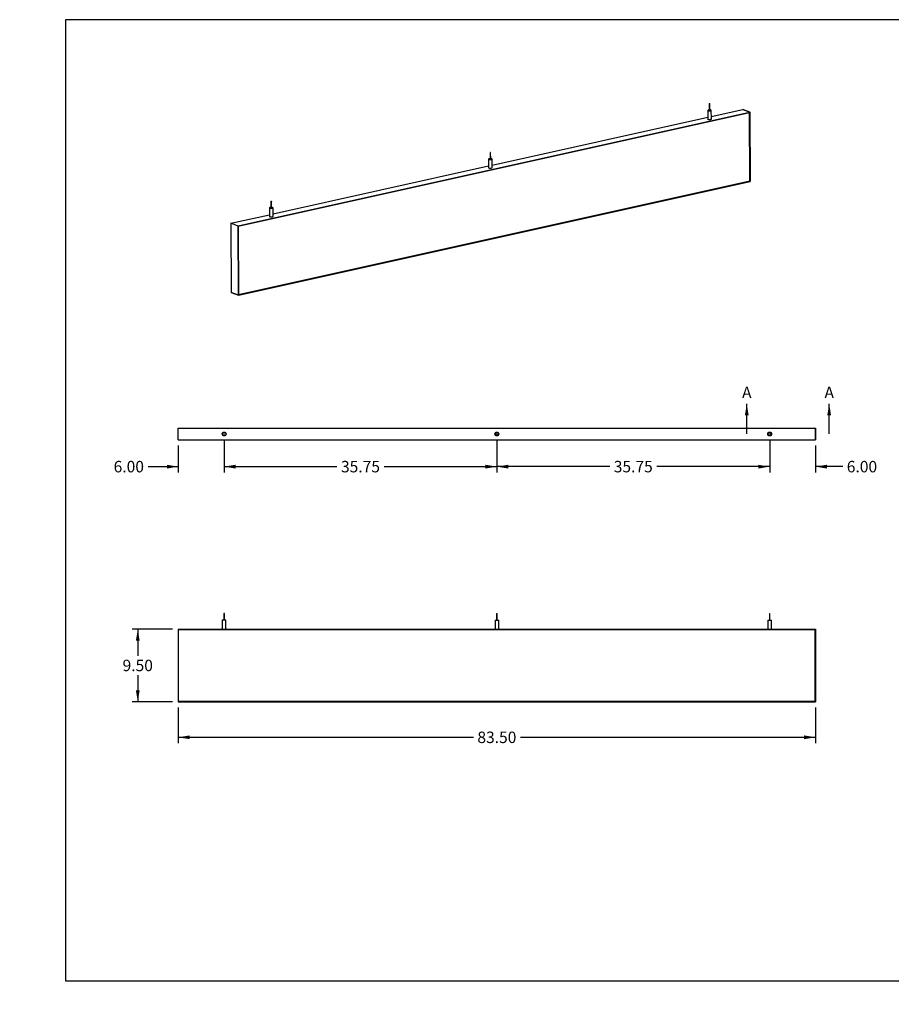
# Model space of a CAD drawing. Units: inches. Extents: x 0 to 33, y 0 to 21.6.
# Drawn here: x 0 to 19, y 0 to 21.5 of the extents above; entities that cross this region are included whole.
import ezdxf
from ezdxf import colors
from ezdxf.entities.mleader import LeaderData, LeaderLine
from ezdxf.enums import TextEntityAlignment as Align
from ezdxf.lldxf.tags import DXFTag
from ezdxf.math import Vec2, Vec3

# ---------------------------------------------------------------- set-up
doc = ezdxf.new("R2010")
doc.units = ezdxf.units.IN
doc.header["$MEASUREMENT"] = 0
for name, color, linetype in [('Default', 7, 'Continuous'), ('E1', 7, 'Continuous'), ('E2', 7, 'Continuous'), ('LAMINATE_SKIN', 7, 'Continuous'), ('PINE1', 7, 'Continuous'), ('STUD', 7, 'Continuous'), ('STUD_INSERT', 7, 'Continuous')]:
    doc.layers.add(name, color=color, linetype=linetype)
doc.styles.add('SEACAD_Arial', font='arial.ttf')
tags = doc.linetypes.add('CENTER2', pattern=[1.125, 0.75, -0.125, 0.125, -0.125]).pattern_tags.tags
tags[10:11] = [DXFTag(74, 4), DXFTag(75, 0), DXFTag(340, '0'), DXFTag(46, 0.0), DXFTag(50, 0.0), DXFTag(44, 0.0), DXFTag(45, 0.0)]
tags[8:9] = [DXFTag(74, 4), DXFTag(75, 0), DXFTag(340, '0'), DXFTag(46, 0.0), DXFTag(50, 0.0), DXFTag(44, 0.0), DXFTag(45, 0.0)]
tags[6:7] = [DXFTag(74, 4), DXFTag(75, 0), DXFTag(340, '0'), DXFTag(46, 0.0), DXFTag(50, 0.0), DXFTag(44, 0.0), DXFTag(45, 0.0)]
tags[4:5] = [DXFTag(74, 4), DXFTag(75, 0), DXFTag(340, '0'), DXFTag(46, 0.0), DXFTag(50, 0.0), DXFTag(44, 0.0), DXFTag(45, 0.0)]
doc.dimstyles.new('ANSI_(in)', dxfattribs={"dimtxt": 0.25, "dimasz": 0.25, "dimexe": 0.125, "dimexo": 0.125, "dimgap": 0.0625, "dimtad": 0, "dimtih": 1, "dimtoh": 1, "dimlfac": 2, "dimzin": 0, "dimdsep": 46, "dimtxsty": 'SEACAD_Arial', "dimblk1": '_SE_FILLED', "dimblk2": '_SE_FILLED', "dimsah": 1, "dimcen": 0.125, "dimadec": 0, "dimazin": 0, "dimtfac": 0.8, "dimtdec": 3, "dimtofl": 0, "dimtmove": 0, "dimatfit": 3, "dimfxl": 1, "dimtolj": 1, "dimtzin": 0, "dimarcsym": 0})

# ---------------------------------------------------------------- blocks, each defined once
blk = doc.blocks.new('SE')
at = {"layer": 'E1', "color": 7, "linetype": 'Continuous'}
for p, q in [((4.77, 17.003), (15.949, 19.492)), ((15.943, 19.484), (4.775, 16.998)), ((10.321, 18.334), (15.028, 19.382)), ((15.107, 19.4), (15.794, 19.553)), ((15.949, 19.492), (15.794, 19.553)), ((15.949, 19.492), (15.943, 19.484)), ((5.535, 17.269), (10.242, 18.317)), ((4.776, 15.49), (15.955, 17.979)), ((15.95, 17.984), (4.782, 15.498)), ((15.955, 17.979), (15.95, 17.984)), ((4.615, 17.064), (5.456, 17.251)), ((4.77, 17.003), (4.615, 17.064)), ((4.775, 16.998), (4.77, 17.003)), ((4.622, 15.551), (4.776, 15.49)), ((4.782, 15.498), (4.776, 15.49))]:
    blk.add_line(p, q, dxfattribs=at)
for centre, major_axis, start_param, end_param in [((15.068, 19.343), (0.0417, 0.0002), 2.824032, 6.283185), ((15.068, 19.343), (0.0417, 0.0002), 0, 0.31756), ((10.282, 18.278), (0.0417, 0.0002), 2.824032, 6.283185), ((10.282, 18.278), (0.0417, 0.0002), 0, 0.31756), ((5.496, 17.213), (-0.0417, -0.0002), 0, 3.459153), ((5.496, 17.213), (-0.0417, -0.0002), 5.965625, 6.283185)]:
    blk.add_ellipse(centre, major_axis=major_axis, ratio=0.294847, start_param=start_param, end_param=end_param, dxfattribs=at)
at = {"layer": 'E2', "color": 7, "linetype": 'Continuous'}
for p, q in [((15.794, 19.553), (15.949, 19.492)), ((15.943, 19.484), (15.949, 19.492)), ((15.95, 17.984), (15.943, 19.484)), ((15.949, 19.492), (15.955, 17.979)), ((15.955, 17.979), (15.95, 17.984)), ((4.615, 17.064), (4.622, 15.551)), ((4.77, 17.003), (4.615, 17.064)), ((4.775, 16.998), (4.77, 17.003)), ((4.77, 17.003), (4.776, 15.49)), ((4.782, 15.498), (4.775, 16.998)), ((4.776, 15.49), (4.622, 15.551)), ((4.776, 15.49), (4.782, 15.498))]:
    blk.add_line(p, q, dxfattribs=at)
at = {"layer": 'LAMINATE_SKIN', "color": 7, "linetype": 'Continuous'}
for p, q in [((4.775, 16.998), (15.943, 19.484)), ((15.943, 19.484), (15.95, 17.984)), ((15.95, 17.984), (4.782, 15.498)), ((4.782, 15.498), (4.775, 16.998))]:
    blk.add_line(p, q, dxfattribs=at)
at = {"layer": 'STUD', "color": 7, "linetype": 'Continuous'}
for p, q in [((15.06, 19.675), (15.06, 19.531)), ((15.074, 19.531), (15.073, 19.675)), ((15.028, 19.531), (15.028, 19.343)), ((15.108, 19.344), (15.107, 19.532)), ((10.274, 18.609), (10.274, 18.466)), ((10.288, 18.466), (10.287, 18.609)), ((10.241, 18.466), (10.242, 18.278)), ((10.321, 18.278), (10.321, 18.466)), ((5.488, 17.544), (5.488, 17.4)), ((5.502, 17.4), (5.501, 17.544)), ((5.455, 17.4), (5.456, 17.212)), ((5.535, 17.213), (5.534, 17.401))]:
    blk.add_line(p, q, dxfattribs=at)
for centre, major_axis in [((15.067, 19.675), (0.00667, 0.00003)), ((10.28, 18.609), (-0.00667, -0.00003)), ((5.494, 17.544), (0.00667, 0.00003))]:
    blk.add_ellipse(centre, major_axis=major_axis, ratio=0.294847, dxfattribs=at)
for centre, major_axis, start_param, end_param in [((15.067, 19.531), (0.0396, 0.0002), 1.740024, 6.283185), ((15.067, 19.531), (0.00667, 0.00003), 3.141593, 6.283185), ((15.067, 19.531), (0.0396, 0.0002), 0, 1.401569), ((15.068, 19.343), (0.0396, 0.0002), 3.141593, 6.283185), ((10.281, 18.466), (-0.0396, -0.0002), 0, 4.543161), ((10.281, 18.466), (-0.0396, -0.0002), 4.881617, 6.283185), ((10.281, 18.466), (-0.00667, -0.00003), 0, 3.141593), ((10.282, 18.278), (-0.0396, -0.0002), 0, 3.141593), ((5.495, 17.4), (0.0396, 0.0002), 1.740024, 6.283185), ((5.496, 17.213), (0.0396, 0.0002), 3.141593, 6.283185), ((5.495, 17.4), (0.00667, 0.00003), 3.141593, 6.283185), ((5.495, 17.4), (0.0396, 0.0002), 0, 1.401569)]:
    blk.add_ellipse(centre, major_axis=major_axis, ratio=0.294847, start_param=start_param, end_param=end_param, dxfattribs=at)
at = {"layer": 'STUD_INSERT', "color": 7, "linetype": 'Continuous'}
for centre, major_axis, start_param, end_param in [((15.068, 19.343), (-0.0417, -0.0002), 0, 3.459153), ((15.068, 19.343), (-0.0417, -0.0002), 5.965625, 6.283185), ((10.282, 18.278), (0.0417, 0.0002), 2.824032, 6.283185), ((10.282, 18.278), (0.0417, 0.0002), 0, 0.31756), ((5.496, 17.213), (-0.0417, -0.0002), 0, 3.459153), ((5.496, 17.213), (-0.0417, -0.0002), 5.965625, 6.283185)]:
    blk.add_ellipse(centre, major_axis=major_axis, ratio=0.294847, start_param=start_param, end_param=end_param, dxfattribs=at)
blk = doc.blocks.new('SE1')
at = {"layer": 'E1', "color": 7, "linetype": 'Continuous'}
for p, q in [((3.465, 12.59), (17.382, 12.59)), ((3.465, 12.33), (3.465, 12.59)), ((17.382, 12.33), (17.382, 12.59)), ((3.465, 12.33), (17.382, 12.33))]:
    blk.add_line(p, q, dxfattribs=at)
for centre in [(4.465, 12.46), (10.423, 12.46), (16.382, 12.46)]:
    blk.add_circle(centre, 0.0417, dxfattribs=at)
at = {"layer": 'E2', "color": 7, "linetype": 'Continuous'}
for p, q in [((3.465, 12.33), (3.465, 12.59)), ((17.382, 12.59), (17.382, 12.33))]:
    blk.add_line(p, q, dxfattribs=at)
at = {"layer": 'PINE1', "color": 7, "linetype": 'Continuous'}
blk.add_circle((10.423, 12.46), 0.0262, dxfattribs=at)
at = {"layer": 'STUD', "color": 7, "linetype": 'Continuous'}
for centre, radius in [((4.465, 12.46), 0.0396), ((16.382, 12.46), 0.0396), ((4.465, 12.46), 0.00667), ((16.382, 12.46), 0.00667)]:
    blk.add_circle(centre, radius, dxfattribs=at)
at = {"layer": 'STUD_INSERT', "color": 7, "linetype": 'Continuous'}
for centre in [(4.465, 12.46), (16.382, 12.46)]:
    blk.add_circle(centre, 0.0417, dxfattribs=at)
blk = doc.blocks.new('SE2')
at = {"layer": 'E1', "color": 7, "linetype": 'Continuous'}
for p, q in [((3.472, 8.188), (3.465, 8.195)), ((3.465, 8.195), (17.382, 8.195)), ((17.375, 8.188), (3.472, 8.188)), ((17.382, 8.195), (17.375, 8.188)), ((3.472, 6.618), (3.465, 6.611)), ((3.465, 6.611), (17.382, 6.611)), ((17.375, 6.618), (3.472, 6.618)), ((17.382, 6.611), (17.375, 6.618))]:
    blk.add_line(p, q, dxfattribs=at)
at = {"layer": 'E2', "color": 7, "linetype": 'Continuous'}
for p, q in [((3.472, 8.188), (3.465, 8.195)), ((3.465, 8.195), (3.465, 6.611)), ((3.472, 6.618), (3.472, 8.188)), ((17.375, 8.188), (17.382, 8.195)), ((17.375, 6.618), (17.375, 8.188)), ((17.382, 8.195), (17.382, 6.611)), ((3.465, 6.611), (3.472, 6.618)), ((17.382, 6.611), (17.375, 6.618))]:
    blk.add_line(p, q, dxfattribs=at)
at = {"layer": 'LAMINATE_SKIN', "color": 7, "linetype": 'Continuous'}
for p, q in [((3.472, 8.188), (17.375, 8.188)), ((3.472, 6.618), (3.472, 8.188)), ((17.375, 8.188), (17.375, 6.618)), ((17.375, 6.618), (3.472, 6.618))]:
    blk.add_line(p, q, dxfattribs=at)
at = {"layer": 'STUD', "color": 7, "linetype": 'Continuous'}
for p, q in [((4.504, 8.391), (4.425, 8.391)), ((4.425, 8.391), (4.425, 8.195)), ((4.472, 8.541), (4.458, 8.541)), ((4.458, 8.541), (4.458, 8.391)), ((4.472, 8.391), (4.472, 8.541)), ((4.504, 8.195), (4.504, 8.391)), ((10.384, 8.391), (10.463, 8.391)), ((10.384, 8.391), (10.384, 8.195)), ((10.417, 8.541), (10.43, 8.541)), ((10.417, 8.541), (10.417, 8.391)), ((10.43, 8.391), (10.43, 8.541)), ((10.463, 8.195), (10.463, 8.391)), ((16.342, 8.391), (16.421, 8.391)), ((16.342, 8.391), (16.342, 8.195)), ((16.375, 8.541), (16.388, 8.541)), ((16.375, 8.541), (16.375, 8.391)), ((16.388, 8.391), (16.388, 8.541)), ((16.421, 8.195), (16.421, 8.391))]:
    blk.add_line(p, q, dxfattribs=at)
blk = doc.blocks.new('SE5')
at = {"color": 7, "linetype": 'Continuous', "style": 'SEACAD_Arial'}
blk.add_text('A', height=0.25, dxfattribs=at).set_placement((15.779, 13.493), align=Align.TOP_LEFT)
blk = doc.blocks.new('SE6')
at = {"color": 7, "linetype": 'Continuous', "style": 'SEACAD_Arial'}
blk.add_text('A', height=0.25, dxfattribs=at).set_placement((17.579, 13.493), align=Align.TOP_LEFT)
blk = doc.blocks.new('SEANNOT_GROUP1')
at = {"linetype": 'Continuous'}
blk.add_hatch(color=7, dxfattribs=at).paths.add_polyline_path([(15.923, 12.868), (15.882, 13.118), (15.84, 12.868)])
at = {"color": 7, "linetype": 'Continuous'}
blk.add_lwpolyline([(15.882, 12.46), (15.882, 13.118)], dxfattribs=at)
blk = doc.blocks.new('SEANNOT_GROUP2')
at = {"linetype": 'Continuous'}
blk.add_hatch(color=7, dxfattribs=at).paths.add_polyline_path([(17.723, 12.868), (17.682, 13.118), (17.64, 12.868)])
at = {"color": 7, "linetype": 'Continuous'}
blk.add_lwpolyline([(17.682, 12.46), (17.682, 13.118)], dxfattribs=at)
blk = doc.blocks.new('SE4')
at = {"layer": 'Default', "color": 7, "linetype": 'CENTER2', "const_width": 0.0006}
blk.add_lwpolyline([(15.882, 12.46), (17.682, 12.46)], dxfattribs=at)
at = {"layer": 'Default'}
for name in ['SE5', 'SE6', 'SEANNOT_GROUP1', 'SEANNOT_GROUP2']:
    blk.add_blockref(name, (0, 0), dxfattribs=at)
blk = doc.blocks.new('DMBLK1219')
at = {"layer": 'Default', "linetype": 'Continuous'}
for points in [[(3.715, 5.792), (3.715, 5.875), (3.465, 5.833)], [(17.132, 5.792), (17.382, 5.833), (17.132, 5.875)]]:
    blk.add_hatch(color=7, dxfattribs=at).paths.add_polyline_path(points)
at = {"layer": 'Default', "color": 7, "linetype": 'Continuous'}
for p, q in [((3.465, 6.486), (3.465, 5.708)), ((17.382, 6.486), (17.382, 5.708)), ((3.465, 5.833), (9.91, 5.833)), ((10.937, 5.833), (17.382, 5.833))]:
    blk.add_line(p, q, dxfattribs=at)
at = {"layer": 'Default', "color": 7, "linetype": 'Continuous', "style": 'SEACAD_Arial'}
blk.add_text('83.50', height=0.25, dxfattribs=at).set_placement((9.997, 5.958), align=Align.TOP_LEFT)
blk = doc.blocks.new('_SE_FILLED')
at = {"color": 0}
blk.add_line((0, 0), (-1, 0), dxfattribs=at)
blk.add_solid([(0, 0), (-1, -0.1665), (-1, 0.1665), (0, 0)], dxfattribs=at)
blk = doc.blocks.new('DMBLK1220')
at = {"layer": 'Default', "linetype": 'Continuous'}
for points in [[(2.538, 7.945), (2.621, 7.945), (2.579, 8.195)], [(2.538, 6.861), (2.579, 6.611), (2.621, 6.861)]]:
    blk.add_hatch(color=7, dxfattribs=at).paths.add_polyline_path(points)
at = {"layer": 'Default', "color": 7, "linetype": 'Continuous'}
for p, q in [((3.34, 8.195), (2.454, 8.195)), ((2.579, 8.195), (2.579, 7.616)), ((2.579, 7.191), (2.579, 6.611)), ((3.34, 6.611), (2.454, 6.611))]:
    blk.add_line(p, q, dxfattribs=at)
at = {"layer": 'Default', "color": 7, "linetype": 'Continuous', "style": 'SEACAD_Arial'}
blk.add_text('9.50', height=0.25, dxfattribs=at).set_placement((2.247, 7.528), align=Align.TOP_LEFT)
blk = doc.blocks.new('DMBLK1222')
at = {"layer": 'Default', "linetype": 'Continuous'}
for points in [[(3.215, 11.705), (3.465, 11.747), (3.215, 11.788)], [(4.715, 11.705), (4.715, 11.788), (4.465, 11.747)]]:
    blk.add_hatch(color=7, dxfattribs=at).paths.add_polyline_path(points)
at = {"layer": 'Default', "color": 7, "linetype": 'Continuous'}
for p, q in [((4.465, 12.335), (4.465, 11.622)), ((3.465, 12.205), (3.465, 11.622)), ((2.805, 11.747), (3.465, 11.747)), ((4.465, 11.747), (4.965, 11.747))]:
    blk.add_line(p, q, dxfattribs=at)
at = {"layer": 'Default', "color": 7, "linetype": 'Continuous', "style": 'SEACAD_Arial'}
blk.add_text('6.00', height=0.25, dxfattribs=at).set_placement((2.052, 11.872), align=Align.TOP_LEFT)
blk = doc.blocks.new('DMBLK1223')
at = {"layer": 'Default', "linetype": 'Continuous'}
for points in [[(10.673, 11.705), (10.673, 11.788), (10.423, 11.747)], [(16.132, 11.705), (16.382, 11.747), (16.132, 11.788)]]:
    blk.add_hatch(color=7, dxfattribs=at).paths.add_polyline_path(points)
at = {"layer": 'Default', "color": 7, "linetype": 'Continuous'}
for p, q in [((10.423, 12.335), (10.423, 11.622)), ((16.382, 12.335), (16.382, 11.622)), ((12.889, 11.747), (10.423, 11.747)), ((16.382, 11.747), (13.916, 11.747))]:
    blk.add_line(p, q, dxfattribs=at)
at = {"layer": 'Default', "color": 7, "linetype": 'Continuous', "style": 'SEACAD_Arial'}
blk.add_text('35.75', height=0.25, dxfattribs=at).set_placement((12.976, 11.872), align=Align.TOP_LEFT)
blk = doc.blocks.new('DMBLK1224')
at = {"layer": 'Default', "linetype": 'Continuous'}
for points in [[(4.715, 11.705), (4.715, 11.788), (4.465, 11.747)], [(10.173, 11.705), (10.423, 11.747), (10.173, 11.788)]]:
    blk.add_hatch(color=7, dxfattribs=at).paths.add_polyline_path(points)
at = {"layer": 'Default', "color": 7, "linetype": 'Continuous'}
for p, q in [((4.465, 12.335), (4.465, 11.622)), ((10.423, 12.335), (10.423, 11.622)), ((4.465, 11.747), (6.93, 11.747)), ((7.958, 11.747), (10.423, 11.747))]:
    blk.add_line(p, q, dxfattribs=at)
at = {"layer": 'Default', "color": 7, "linetype": 'Continuous', "style": 'SEACAD_Arial'}
blk.add_text('35.75', height=0.25, dxfattribs=at).set_placement((7.018, 11.872), align=Align.TOP_LEFT)
blk = doc.blocks.new('DMBLK1227')
at = {"layer": 'Default', "linetype": 'Continuous'}
for points in [[(16.132, 11.705), (16.382, 11.747), (16.132, 11.788)], [(17.632, 11.705), (17.632, 11.788), (17.382, 11.747)]]:
    blk.add_hatch(color=7, dxfattribs=at).paths.add_polyline_path(points)
at = {"layer": 'Default', "color": 7, "linetype": 'Continuous'}
for p, q in [((16.382, 12.335), (16.382, 11.622)), ((17.382, 12.205), (17.382, 11.622)), ((16.382, 11.747), (15.882, 11.747)), ((17.979, 11.747), (17.382, 11.747))]:
    blk.add_line(p, q, dxfattribs=at)
at = {"layer": 'Default', "color": 7, "linetype": 'Continuous', "style": 'SEACAD_Arial'}
blk.add_text('6.00', height=0.25, dxfattribs=at).set_placement((18.066, 11.872), align=Align.TOP_LEFT)
blk = doc.blocks.new('_Dot')
at = {"color": 0, "linetype": 'ByBlock', "lineweight": -2}
blk.add_line((-0.5, 0), (-1, 0), dxfattribs=at)
at = {"color": 0, "linetype": 'ByBlock', "const_width": 0.5}
blk.add_lwpolyline([(-0.25, 0, 1), (0.25, 0, 1)], format="xyb", close=True, dxfattribs=at)

msp = doc.modelspace()

# ---------------------------------------------------------------- linework, layer by layer
at = {"layer": 'Default', "color": 7, "linetype": 'Continuous'}
for p, q in [((33, 21.51153), (1, 21.51153)), ((1, 21.51153), (1, 0.51153)), ((1, 0.51153), (33, 0.51153))]:
    msp.add_line(p, q, dxfattribs=at)

# ---------------------------------------------------------------- block references
at = {"layer": 'Default'}
for name in ['SE', 'SE4', 'SE1', 'SE2']:
    msp.add_blockref(name, (0, 0), dxfattribs=at)

# ---------------------------------------------------------------- dimensions: what is measured, and where the dimension line sits
at = {"layer": 'Default', "color": 7, "linetype": 'Continuous'}
for base, p1, p2, picture, middle in [((4.46484, 11.7467), (3.46484, 12.32967), (4.46484, 12.45967), 'DMBLK1222', (2.80453, 11.7467)), ((10.42317, 11.7467), (16.38151, 12.45967), (10.42317, 12.45967), 'DMBLK1223', (13.40234, 11.7467)), ((16.38151, 11.7467), (17.38151, 12.32967), (16.38151, 12.45967), 'DMBLK1227', (17.97876, 11.7467))]:
    dim = msp.add_linear_dim(base=base, p1=p1, p2=p2, text='\\A1;<>', dimstyle='ANSI_(in)', override={"dimlfac": 6}, dxfattribs=at)
    dim.commit()
    dim.dimension.update_dxf_attribs({"geometry": picture, "text_midpoint": middle, "dimtype": 160})
for base, p1, p2, angle, picture, middle in [((4.46484, 11.7467), (4.46484, 12.45967), (10.42317, 12.45967), 0, 'DMBLK1224', (7.44401, 11.7467)), ((2.57937, 8.1948), (3.46484, 8.1948), (3.46484, 6.61147), 270, 'DMBLK1220', (2.57937, 7.40314)), ((3.46484, 5.83333), (3.46484, 6.61147), (17.38151, 6.61147), 0, 'DMBLK1219', (10.42317, 5.83333))]:
    dim = msp.add_linear_dim(base=base, p1=p1, p2=p2, angle=angle, text='\\A1;<>', dimstyle='ANSI_(in)', override={"dimlfac": 6}, dxfattribs=at)
    dim.commit()
    dim.dimension.update_dxf_attribs({"geometry": picture, "text_midpoint": middle, "dimtype": 161})

# ---------------------------------------------------------------- leaders
ml = msp.add_multileader_mtext('Standard', dxfattribs=at)
ml.set_content('{\\pxsm0.9;\\fArial|b0||i0||c0|p34;\\W1.;03/11/20\\P}', color=256)
ml.set_leader_properties()
ml.set_arrow_properties(name='DOT')
ml.build(insert=Vec2(0, 0))
ml.multileader.update_dxf_attribs({"leader_type": 0, "dogleg_length": 0, "arrow_head_size": 0.15})
ctx = ml.context
ctx.base_point, ctx.char_height, ctx.arrow_head_size, ctx.landing_gap_size = Vec3(26.9183, 4.33973), 0.15, 0.15, 0.0525
notes = []
notes.append((ctx, [(0, (0, 0, 0), (0, 0), (1, 0), 1, [])]))
ctx.mtext.insert = Vec3(27.0083, 4.41601)
ml = msp.add_multileader_mtext('Standard', dxfattribs=at)
ml.set_content('{\\pxsm0.9;\\fArial|b0||i0||c0|p34;\\W1.;03/11/20\\P}', color=256)
ml.set_leader_properties()
ml.set_arrow_properties(name='DOT')
ml.build(insert=Vec2(0, 0))
ml.multileader.update_dxf_attribs({"leader_type": 0, "dogleg_length": 0, "arrow_head_size": 0.15})
ctx = ml.context
ctx.base_point, ctx.char_height, ctx.arrow_head_size, ctx.landing_gap_size = Vec3(26.95473, 3.8969), 0.15, 0.15, 0.0525
notes.append((ctx, [(0, (0, 0, 0), (0, 0), (1, 0), 1, [])]))
ctx.mtext.insert = Vec3(27.04473, 3.97317)
ml = msp.add_multileader_mtext('Standard', dxfattribs=at)
ml.set_content('{\\pxsm0.9;\\fArial|b0||i0||c0|p34;\\W1.;Laminate Beam\\P}', color=256)
ml.set_leader_properties()
ml.set_arrow_properties(name='DOT')
ml.build(insert=Vec2(0, 0))
ml.multileader.update_dxf_attribs({"leader_type": 0, "dogleg_length": 0, "arrow_head_size": 0.24})
ctx = ml.context
ctx.base_point, ctx.char_height, ctx.arrow_head_size, ctx.landing_gap_size = Vec3(29.17127, 3.07306), 0.24, 0.24, 0.084
ctx.text_align_type = 1
notes.append((ctx, [(0, (0, 0, 0), (0, 0), (1, 0), 1, [])]))
ctx.mtext.insert, ctx.mtext.alignment = Vec3(30.41135, 3.19498), 2
ml = msp.add_multileader_mtext('Standard', dxfattribs=at)
ml.set_content('{\\pxsm0.9;\\fArial|b0||i0||c0|p34;\\W1.;84"x10"x1.5"\\P}', color=256)
ml.set_leader_properties()
ml.set_arrow_properties(name='DOT')
ml.build(insert=Vec2(0, 0))
ml.multileader.update_dxf_attribs({"leader_type": 0, "dogleg_length": 0, "arrow_head_size": 0.2})
ctx = ml.context
ctx.base_point, ctx.char_height, ctx.arrow_head_size, ctx.landing_gap_size = Vec3(29.44969, 2.33149), 0.2, 0.2, 0.07
ctx.text_align_type = 1
notes.append((ctx, [(0, (0, 0, 0), (0, 0), (1, 0), 1, [])]))
ctx.mtext.insert, ctx.mtext.alignment = Vec3(30.32019, 2.43319), 2
ml = msp.add_multileader_mtext('Standard', dxfattribs=at)
ml.set_content('{\\pxsm0.9;\\fArial|b0||i0||c0|p34;\\W1.;Beam-063-XX\\P}', color=256)
ml.set_leader_properties()
ml.set_arrow_properties(name='DOT')
ml.build(insert=Vec2(0, 0))
ml.multileader.update_dxf_attribs({"leader_type": 0, "dogleg_length": 0, "arrow_head_size": 0.17})
ctx = ml.context
ctx.base_point, ctx.char_height, ctx.arrow_head_size, ctx.landing_gap_size = Vec3(29.44332, 1.76274), 0.17, 0.17, 0.0595
ctx.text_align_type = 1
notes.append((ctx, [(0, (0, 0, 0), (0, 0), (1, 0), 1, [])]))
ctx.mtext.insert, ctx.mtext.alignment = Vec3(30.269, 1.84919), 2
ml = msp.add_multileader_mtext('Standard', dxfattribs=at)
ml.set_content('{\\pxsm0.9;\\fArial|b0||i0||c0|p34;\\W1.;1.0\\P}', color=256)
ml.set_leader_properties()
ml.set_arrow_properties(name='DOT')
ml.build(insert=Vec2(0, 0))
ml.multileader.update_dxf_attribs({"leader_type": 0, "dogleg_length": 0, "arrow_head_size": 0.15})
ctx = ml.context
ctx.base_point, ctx.char_height, ctx.arrow_head_size, ctx.landing_gap_size = Vec3(32.46717, 1.7305), 0.15, 0.15, 0.0525
notes.append((ctx, [(0, (0, 0, 0), (0, 0), (1, 0), 1, [])]))
ctx.mtext.insert = Vec3(32.55717, 1.80677)
ml = msp.add_multileader_mtext('Standard', dxfattribs=at)
ml.set_content('{\\pxsm0.9;\\fArial|b0||i0||c0|p34;\\W1.;SHEET 1 OF 1\\P}', color=256)
ml.set_leader_properties()
ml.set_arrow_properties(name='DOT')
ml.build(insert=Vec2(0, 0))
ml.multileader.update_dxf_attribs({"leader_type": 0, "dogleg_length": 0, "arrow_head_size": 0.14})
ctx = ml.context
ctx.base_point, ctx.char_height, ctx.arrow_head_size, ctx.landing_gap_size = Vec3(31.50433, 1.26865), 0.14, 0.14, 0.049
notes.append((ctx, [(0, (0, 0, 0), (0, 0), (1, 0), 1, [])]))
ctx.mtext.insert = Vec3(31.59433, 1.33984)
for ctx, leaders in notes:
    for number, flags, end, landing, length, lines in leaders:
        leader = LeaderData()
        leader.index, (leader.has_last_leader_line, leader.has_dogleg_vector, leader.attachment_direction) = number, flags
        leader.last_leader_point, leader.dogleg_vector, leader.dogleg_length = Vec3(end), Vec3(landing), length
        for number, points, colour, breaks in lines:
            line = LeaderLine()
            line.index, line.vertices, line.color, line.breaks = number, Vec3.list(points), colors.encode_raw_color(colour), breaks
            leader.lines.append(line)
        ctx.leaders.append(leader)

doc.saveas('drawing.dxf')
